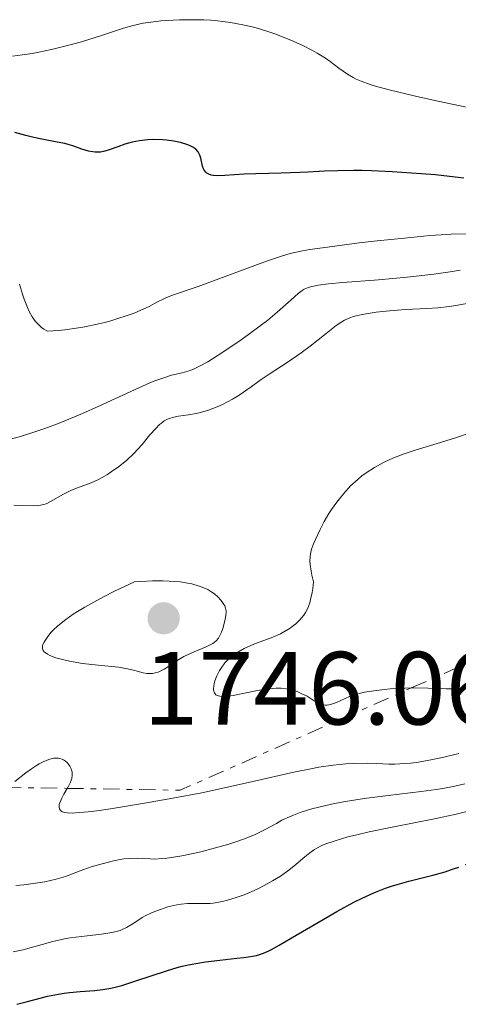
# Model space of a CAD drawing. Units: metres. Extents: x 678934 to 681820, y 4758527 to 4759971.
# Drawn here: x 681465 to 681508, y 4759314 to 4759409 of the extents above; entities that cross this region are included whole.
import ezdxf

# ---------------------------------------------------------------- set-up
doc = ezdxf.new("R2010")
doc.units = ezdxf.units.M
doc.header["$MEASUREMENT"] = 0
doc.linetypes.add('DGN Style 5', pattern=[1.217945351076317, 0.5219765790327072, -0.6959687720436097])
doc.linetypes.add('DGN Style 7', pattern=[3.4798438602180486, 1.565929737098122, -0.6959687720436097, 0.5219765790327072, -0.6959687720436097])
for name, color, linetype, lineweight in [('Cota de punto acotado terreno', 7, 'Continuous', 0), ('Curva de nivel directora', 30, 'Continuous', 30), ('Curva de nivel directora no vista', 30, 'DGN Style 5', 30), ('Curva de nivel intermedia', 30, 'Continuous', 0), ('Escarpado', 30, 'DGN Style 7', 0), ('Punto acotado terreno (símbolo)', 7, 'Continuous', 0)]:
    doc.layers.add(name, color=color, linetype=linetype, lineweight=lineweight)
doc.styles.add('Style-Arial', font='arial.ttf')

# ---------------------------------------------------------------- blocks, each defined once
blk = doc.blocks.new('5PATER')
at = {"layer": 'Punto acotado terreno (símbolo)', "linetype": 'Continuous', "lineweight": 0}
h = blk.add_hatch(color=51, dxfattribs=at)
edge = h.paths.add_edge_path()
edge.add_ellipse((0, 0), major_axis=(-0.1095731443231308, -0.1110710700762829), ratio=0.9994222409660317, start_angle=0, end_angle=360)

msp = doc.modelspace()

# ---------------------------------------------------------------- linework, layer by layer
at = {"layer": 'Curva de nivel directora', "color": 30, "linetype": 'Continuous', "lineweight": 30, "elevation": 1725, "flags": 128}
for points in [[(681470.0199999984, 4759396.57), (681469.6699999997, 4759396.660000003), (681468.959999999, 4759396.810000001), (681467.4700000002, 4759397.070000002), (681466.7100000003, 4759397.230000001), (681465.9300000002, 4759397.439999999), (681464.8599999996, 4759397.730000001)], [(681508.1799999997, 4759393.330000001), (681507.3399999992, 4759393.430000001), (681505.4399999992, 4759393.630000001), (681504.0699999991, 4759393.750000002), (681501.2699999984, 4759393.930000001), (681499.2700000001, 4759394.02), (681498.3600000005, 4759394.050000001), (681497.52, 4759394.060000001), (681496.0299999992, 4759394.04), (681494.7399999995, 4759393.990000002), (681493.1599999992, 4759393.900000001), (681492.3700000001, 4759393.87), (681490.5399999997, 4759393.810000002), (681488.11, 4759393.750000002), (681486.9900000001, 4759393.7), (681485.1199999992, 4759393.57), (681484.3899999984, 4759393.560000001), (681483.9900000005, 4759393.590000001), (681483.8099999994, 4759393.62), (681483.5799999991, 4759393.7), (681483.4000000004, 4759393.810000002), (681483.2899999986, 4759393.900000001), (681483.1299999999, 4759394.109999999), (681483.0699999996, 4759394.220000001), (681482.969999999, 4759394.470000002), (681482.7900000003, 4759395.250000002), (681482.7000000008, 4759395.550000001), (681482.6399999983, 4759395.680000001), (681482.5399999998, 4759395.859999999), (681482.3299999997, 4759396.109999999), (681482.0300000003, 4759396.32), (681481.8400000002, 4759396.420000001), (681481.5499999997, 4759396.539999999), (681480.8300000001, 4759396.76), (681480.1900000006, 4759396.890000002), (681479.5, 4759396.980000001), (681479.1400000001, 4759397.02), (681478.1499999999, 4759397.04), (681477.6499999993, 4759397.02), (681476.9000000005, 4759396.939999999), (681476.1699999997, 4759396.800000001), (681475.8200000009, 4759396.710000001), (681475.4700000001, 4759396.600000001), (681474.7999999993, 4759396.350000001), (681473.9500000001, 4759396.04), (681473.5299999998, 4759395.92), (681473.1099999996, 4759395.840000002), (681472.9100000006, 4759395.83), (681472.6, 4759395.840000002), (681472.3899999999, 4759395.859999999), (681471.9699999997, 4759395.939999999), (681471.3399999995, 4759396.130000002), (681470.4699999999, 4759396.430000001), (681470.0199999984, 4759396.57)], [(681476.5499999997, 4759315.880000004), (681479.5, 4759316.87), (681480.5100000004, 4759317.17), (681481.0199999999, 4759317.300000002), (681481.7799999999, 4759317.470000002), (681483.2599999995, 4759317.730000001), (681484.6499999999, 4759317.9), (681486.2799999993, 4759318.07), (681486.9599999988, 4759318.140000002), (681487.7999999992, 4759318.27), (681488.1599999992, 4759318.350000001), (681488.8399999986, 4759318.570000002), (681489.29, 4759318.770000001), (681489.6199999988, 4759318.930000002), (681490.3699999996, 4759319.34), (681491.9999999991, 4759320.29), (681494.5999999987, 4759321.820000002), (681495.9199999997, 4759322.580000001), (681497.5699999991, 4759323.470000001), (681498.3600000005, 4759323.859999999), (681499.5099999993, 4759324.390000002), (681500.6299999993, 4759324.83), (681501.1900000002, 4759325.02), (681501.7499999991, 4759325.200000001), (681502.88, 4759325.51), (681505.1899999991, 4759326.080000003), (681506.3899999993, 4759326.420000001), (681506.9999999994, 4759326.62), (681507.1899999996, 4759326.689999999)], [(681465.0499999997, 4759313.630000002), (681465.9500000003, 4759313.870000001), (681467.2899999992, 4759314.230000001), (681468, 4759314.4), (681469.0700000006, 4759314.619999999), (681469.6099999994, 4759314.710000001), (681470.1300000001, 4759314.77), (681471.1699999995, 4759314.860000002), (681472.5899999988, 4759314.960000002), (681473.3399999999, 4759315.050000001), (681474.1299999988, 4759315.189999999), (681474.5400000003, 4759315.279999999), (681475.1799999994, 4759315.449999999), (681476.5499999997, 4759315.880000004)]]:
    msp.add_lwpolyline(points, dxfattribs=at)
at = {"layer": 'Curva de nivel directora no vista', "color": 30, "linetype": 'DGN Style 5', "lineweight": 30, "elevation": 1725, "flags": 128}
msp.add_lwpolyline([(681507.1899999996, 4759326.689999999), (681508.2499999988, 4759327.070000002), (681509.5000000006, 4759327.59), (681510.3399999988, 4759327.970000001), (681511.9799999995, 4759328.779999999), (681513.7400000007, 4759329.750000002), (681515.9400000002, 4759330.980000001), (681516.9599999995, 4759331.510000001), (681517.4600000001, 4759331.740000002), (681518.4300000002, 4759332.160000001), (681520.4100000005, 4759332.99), (681521.4799999989, 4759333.490000002), (681522.0399999999, 4759333.779999999), (681523.2200000002, 4759334.430000001), (681525.5899999995, 4759335.770000001), (681526.6800000002, 4759336.340000001), (681527.1799999987, 4759336.570000002), (681528.0999999995, 4759336.949999999), (681528.94, 4759337.250000001), (681529.9999999994, 4759337.600000001), (681530.2799999989, 4759337.7)], dxfattribs=at)
at = {"layer": 'Curva de nivel intermedia', "color": 30, "linetype": 'Continuous', "lineweight": 0, "flags": 128}
for points, elevation in [([(681508.8700000005, 4759400.06), (681505.3800000012, 4759400.800000002), (681503.5000000015, 4759401.220000001), (681500.9600000001, 4759401.83), (681499.6700000003, 4759402.189999999), (681499.1400000006, 4759402.349999998), (681498.2599999999, 4759402.67), (681497.7800000015, 4759402.88), (681497.490000001, 4759403.03), (681496.9600000012, 4759403.339999998), (681496.1100000018, 4759403.949999998), (681495.2900000016, 4759404.57), (681494.8300000011, 4759404.890000001), (681494.030000001, 4759405.390000001), (681493.5800000017, 4759405.649999999), (681492.5800000003, 4759406.15), (681491.4800000006, 4759406.640000001), (681489.9400000006, 4759407.239999998), (681489.1600000004, 4759407.5), (681488.1400000012, 4759407.810000001), (681487.6300000015, 4759407.949999999), (681486.8600000005, 4759408.130000001), (681485.6700000013, 4759408.350000001), (681484.4199999997, 4759408.499999999), (681483.7699999993, 4759408.550000001), (681483.0899999997, 4759408.59), (681481.6900000004, 4759408.609999998), (681480.7500000016, 4759408.600000001), (681479.5400000003, 4759408.54), (681478.9600000014, 4759408.49), (681477.77, 4759408.350000001), (681477.2400000002, 4759408.26), (681476.2800000014, 4759408.039999999), (681475.3600000005, 4759407.779999999), (681473.2200000014, 4759407.069999998), (681471.3000000013, 4759406.480000001), (681470.1900000004, 4759406.17), (681468.4100000013, 4759405.739999999), (681467.1700000007, 4759405.48), (681466.5400000004, 4759405.359999999), (681465.5999999995, 4759405.210000002), (681464.6500000017, 4759405.09)], 1720), ([(681508.5300000005, 4759387.96), (681506.9600000014, 4759387.909999999), (681506.0000000002, 4759387.859999999), (681504.9100000019, 4759387.779999999), (681502.4500000009, 4759387.550000002), (681499.8100000012, 4759387.279999998), (681498.0900000001, 4759387.08), (681495.03, 4759386.680000001), (681493.3200000002, 4759386.429999999), (681492.6200000006, 4759386.3), (681491.4200000003, 4759386.039999999), (681490.6900000017, 4759385.83), (681489.1500000015, 4759385.32), (681482.5599999999, 4759382.88), (681479.9900000017, 4759381.999999999), (681479.4300000007, 4759381.779999998), (681479.1700000014, 4759381.659999999), (681478.6399999994, 4759381.390000002), (681477.8200000013, 4759380.949999998), (681477.3099999997, 4759380.709999999), (681476.3700000008, 4759380.31), (681475.8000000007, 4759380.100000001), (681474.6000000006, 4759379.71), (681473.920000001, 4759379.509999999), (681472.8100000002, 4759379.240000002), (681471.6100000021, 4759378.99), (681470.9900000007, 4759378.880000001), (681469.7000000009, 4759378.699999998), (681469.0300000004, 4759378.630000001), (681468.0200000001, 4759378.56), (681467.6600000003, 4759378.760000001), (681467.4400000012, 4759378.92), (681467.0400000011, 4759379.289999999), (681466.8600000001, 4759379.5), (681466.5300000014, 4759379.960000001), (681466.2499999999, 4759380.470000001), (681466.070000001, 4759380.850000001), (681465.7600000004, 4759381.640000001), (681465.6100000006, 4759382.12), (681465.3200000002, 4759383.099999999)], 1730), ([(681507.8200000019, 4759384.449999999), (681506.8499999996, 4759384.289999999), (681505.2900000017, 4759384.06), (681502.7000000012, 4759383.760000001), (681499.9299999997, 4759383.519999999), (681496.4900000019, 4759383.26), (681495.1200000016, 4759383.140000002), (681494.1100000015, 4759383), (681493.7200000002, 4759382.92), (681493.49, 4759382.869999998), (681493.100000001, 4759382.739999999), (681492.7800000014, 4759382.599999998), (681492.5800000003, 4759382.48), (681492.2100000015, 4759382.199999998), (681491.5099999997, 4759381.579999999), (681490.1799999997, 4759380.400000001), (681489.260000001, 4759379.640000001), (681487.530000001, 4759378.34), (681486.6900000006, 4759377.739999998), (681485.040000001, 4759376.61), (681483.9400000013, 4759375.899999999), (681483.4699999997, 4759375.62), (681482.6700000018, 4759375.180000001), (681482.0400000014, 4759374.88), (681481.6700000004, 4759374.739999999), (681481.0199999999, 4759374.539999999), (681479.9900000017, 4759374.310000001), (681479.3200000012, 4759374.109999998), (681478.4600000007, 4759373.81), (681477.950000001, 4759373.600000001), (681476.0399999999, 4759372.75), (681472.9700000011, 4759371.319999999), (681471.3900000007, 4759370.62), (681470.6100000007, 4759370.289999999), (681469.130000001, 4759369.699999999), (681467.7499999997, 4759369.180000001), (681466.9000000004, 4759368.890000001), (681465.4000000005, 4759368.409999999), (681464.0700000006, 4759368.05)], 1735), ([(681504.600000001, 4759380.74), (681503.2199999997, 4759380.680000001), (681502.5400000003, 4759380.649999999), (681501.0100000014, 4759380.529999998), (681499.7300000007, 4759380.390000001), (681499.1500000019, 4759380.31), (681498.3700000016, 4759380.180000001), (681497.7900000005, 4759380.05), (681497.5300000012, 4759379.980000001), (681497.1700000013, 4759379.849999999), (681496.6600000017, 4759379.609999999), (681496.4000000001, 4759379.46), (681495.8600000016, 4759379.100000001), (681494.8900000014, 4759378.349999999), (681493.3500000014, 4759377.12), (681492.4999999999, 4759376.480000001), (681491.150000002, 4759375.550000001), (681489.4100000008, 4759374.42), (681488.6399999997, 4759373.900000001), (681487.6600000006, 4759373.21), (681486.4900000016, 4759372.380000001), (681485.8500000001, 4759371.99), (681484.8900000014, 4759371.489999999), (681484.3700000005, 4759371.259999999), (681483.5600000013, 4759370.949999998), (681482.7600000012, 4759370.710000002), (681482.360000001, 4759370.62), (681481.600000001, 4759370.49), (681480.6500000011, 4759370.359999998), (681480.2100000008, 4759370.28), (681479.7800000017, 4759370.15), (681479.5800000004, 4759370.07), (681479.280000001, 4759369.909999999), (681479.0000000015, 4759369.699999999), (681478.8099999994, 4759369.550000002), (681478.4500000017, 4759369.189999999), (681477.9000000019, 4759368.560000001), (681477.1300000007, 4759367.619999998), (681476.7100000004, 4759367.140000001), (681476.3700000008, 4759366.789999999), (681475.6300000009, 4759366.100000001), (681474.8600000021, 4759365.480000001), (681474.1600000003, 4759364.980000001), (681473.8099999992, 4759364.75), (681473.2999999997, 4759364.46), (681472.9300000009, 4759364.259999999), (681472.2100000011, 4759363.939999999), (681470.9100000003, 4759363.460000001), (681470.3300000012, 4759363.239999999), (681469.5500000013, 4759362.850000001), (681468.2999999997, 4759362.130000001), (681467.8800000015, 4759361.920000001), (681467.6700000014, 4759361.849999999), (681467.3300000017, 4759361.779999999), (681466.6800000012, 4759361.730000001), (681465.4699999997, 4759361.739999999), (681464.75, 4759361.779999999)], 1740), ([(681508.6500000012, 4759381.269999999), (681507.4000000019, 4759381.029999999), (681506.8099999995, 4759380.939999999), (681505.6699999995, 4759380.819999998), (681504.600000001, 4759380.74)], 1740), ([(681508.610000001, 4759368.680000001), (681507.4599999998, 4759368.3), (681505.930000001, 4759367.84), (681503.5800000018, 4759367.119999999), (681502.4300000007, 4759366.730000001), (681501.4900000021, 4759366.369999998), (681501.0500000016, 4759366.179999999), (681500.4300000002, 4759365.890000001), (681499.5499999997, 4759365.419999998), (681498.7400000005, 4759364.890000001), (681498.3499999993, 4759364.599999998), (681497.9800000006, 4759364.29), (681497.2600000007, 4759363.630000001), (681496.5900000002, 4759362.91), (681496.1800000012, 4759362.400000001), (681495.9100000008, 4759362.059999999), (681495.4200000013, 4759361.369999998), (681495.1700000009, 4759360.970000001), (681494.7100000004, 4759360.189999999), (681494.3100000003, 4759359.429999998), (681494.0800000001, 4759358.939999999), (681493.6900000012, 4759358.050000002), (681493.49, 4759357.52), (681493.4100000019, 4759357.249999999), (681493.3400000002, 4759356.819999999), (681493.3300000012, 4759356.33), (681493.3500000014, 4759356.050000001), (681493.4400000009, 4759355.409999999), (681493.5200000014, 4759355.029999999), (681493.6900000012, 4759354.390000001), (681493.6200000019, 4759353.739999999), (681493.5500000003, 4759353.349999999), (681493.4000000006, 4759352.67), (681493.3200000002, 4759352.369999999), (681493.1200000012, 4759351.849999999), (681492.890000001, 4759351.42), (681492.73, 4759351.17), (681492.3700000001, 4759350.730000001), (681491.9700000001, 4759350.34), (681491.76, 4759350.159999999), (681491.4100000013, 4759349.910000001), (681490.8200000012, 4759349.550000001), (681490.4900000005, 4759349.380000001), (681489.7400000016, 4759349.050000001), (681487.9199999999, 4759348.359999999), (681486.9700000001, 4759347.939999999), (681486.370000001, 4759347.609999998), (681486.0900000016, 4759347.430000001), (681485.7000000004, 4759347.13), (681485.3400000005, 4759346.8), (681485.1300000005, 4759346.560000001), (681484.7599999993, 4759346.07), (681484.6100000018, 4759345.82), (681484.3500000003, 4759345.319999999), (681484.1700000016, 4759344.84), (681484.0900000011, 4759344.54), (681484.0599999998, 4759344.359999998), (681484.0399999998, 4759344.029999998), (681484.070000001, 4759343.810000001), (681484.1200000001, 4759343.679999999), (681484.2600000009, 4759343.489999999), (681484.3700000005, 4759343.42), (681484.6299999999, 4759343.34), (681484.9800000007, 4759343.310000001), (681485.26, 4759343.33), (681485.9300000007, 4759343.429999999), (681486.8600000005, 4759343.619999999), (681488.2700000008, 4759343.909999999), (681489.0000000017, 4759344.029999998), (681489.7200000016, 4759344.109999998), (681490.0700000002, 4759344.130000001), (681490.5700000009, 4759344.119999999), (681491.0500000014, 4759344.07), (681491.3399999997, 4759344.01), (681491.9000000008, 4759343.859999998), (681492.1500000011, 4759343.769999999), (681492.6200000006, 4759343.560000001), (681493.0499999997, 4759343.34), (681493.7500000015, 4759342.92), (681494.3000000013, 4759342.640000001), (681494.5300000015, 4759342.550000001), (681494.8400000001, 4759342.499999999), (681495.0000000009, 4759342.499999999), (681495.3200000006, 4759342.550000001), (681495.8800000016, 4759342.749999999), (681496.7199999999, 4759343.119999998), (681497.1600000003, 4759343.310000001), (681497.7500000002, 4759343.519999999), (681498.0699999998, 4759343.609999999), (681498.5900000007, 4759343.730000001)], 1745), ([(681479.1500000014, 4759354.48), (681478.1400000011, 4759354.48), (681477.01, 4759354.430000001), (681476.390000001, 4759354.390000001), (681474.490000001, 4759353.480000001), (681473.4100000013, 4759352.929999999), (681472.7600000009, 4759352.59), (681471.6299999999, 4759351.949999999), (681470.9100000003, 4759351.520000001), (681470.49, 4759351.25), (681469.7800000014, 4759350.749999999), (681469.4800000018, 4759350.53), (681468.9700000001, 4759350.109999999), (681468.5800000011, 4759349.739999998), (681468.370000001, 4759349.52), (681468.0500000014, 4759349.119999999), (681467.780000001, 4759348.739999999), (681467.6800000004, 4759348.569999999), (681467.5700000008, 4759348.34), (681467.5300000006, 4759348.21), (681467.5199999994, 4759347.959999999), (681467.5900000011, 4759347.759999998), (681467.6900000017, 4759347.630000001), (681467.780000001, 4759347.56), (681468, 4759347.409999999), (681468.2300000002, 4759347.289999999), (681468.8300000015, 4759347.060000001), (681469.5800000003, 4759346.849999999), (681470.1400000014, 4759346.730000001), (681471.3900000007, 4759346.520000001), (681472.9100000006, 4759346.350000001), (681474.870000001, 4759346.140000001), (681475.7300000016, 4759345.999999999), (681476.4500000012, 4759345.829999999), (681477.2500000015, 4759345.619999999), (681477.6100000013, 4759345.55), (681477.9600000001, 4759345.53), (681478.1400000011, 4759345.539999999), (681478.4100000014, 4759345.59), (681478.6900000009, 4759345.680000001), (681478.8800000009, 4759345.76), (681479.2699999998, 4759345.970000001), (681479.6800000012, 4759346.220000001), (681480.5300000004, 4759346.779999999), (681481.1800000009, 4759347.180000001), (681481.5099999994, 4759347.350000001), (681482.1599999999, 4759347.640000001), (681483.32, 4759348.109999999), (681483.7800000004, 4759348.33), (681483.9700000003, 4759348.440000001), (681484.2699999999, 4759348.680000001), (681484.5000000001, 4759348.939999999), (681484.6100000018, 4759349.130000001), (681484.7999999997, 4759349.54), (681484.9200000003, 4759349.88), (681485.1200000015, 4759350.619999999), (681485.2199999999, 4759351.149999999), (681485.2500000012, 4759351.449999998), (681485.24, 4759351.599999999), (681485.2000000019, 4759351.829999999), (681485.1100000005, 4759352.07), (681485.040000001, 4759352.199999999), (681484.8399999999, 4759352.479999999), (681484.7100000002, 4759352.640000001), (681484.4800000022, 4759352.890000001), (681484.1100000012, 4759353.21), (681483.8800000009, 4759353.38), (681483.4699999997, 4759353.63), (681482.9500000012, 4759353.869999999), (681482.6500000015, 4759353.980000001), (681481.9400000009, 4759354.180000001), (681481.5300000019, 4759354.259999998), (681480.8400000011, 4759354.369999997), (681479.7600000015, 4759354.459999999), (681479.1500000014, 4759354.48)], 1745), ([(681503.0966143357, 4759344.143046125), (681503.3400000005, 4759344.15), (681504.7500000009, 4759344.119999999), (681506.480000001, 4759344.059999999), (681507.2000000007, 4759344.05), (681507.7900000009, 4759344.059999999), (681508.0600000012, 4759344.090000001), (681508.5599999997, 4759344.180000001), (681508.9200000018, 4759344.27), (681509.7500000009, 4759344.56), (681511.4400000008, 4759345.26), (681512.3600000016, 4759345.669999998), (681513.6600000003, 4759346.279999998), (681514.6000000013, 4759346.779999999), (681515.0199999993, 4759347.039999999), (681515.6500000019, 4759347.470000001), (681516.6799999999, 4759348.3), (681517.810000001, 4759349.279999998), (681518.4200000013, 4759349.84), (681519.350000001, 4759350.720000001), (681520.6600000008, 4759352.039999999), (681521.7480343634, 4759353.242277971)], 1745), ([(681498.5900000007, 4759343.730000001), (681499.5100000015, 4759343.88), (681500.5100000007, 4759343.999999999), (681501.0600000005, 4759344.05), (681501.9400000012, 4759344.109999998), (681503.0966143357, 4759344.143046125)], 1745), ([(681469.9092386593, 4759334.460680341), (681469.5800000003, 4759333.890000002), (681469.3800000013, 4759333.520000001), (681469.2000000003, 4759333.08), (681469.1500000011, 4759332.890000001), (681469.1399999999, 4759332.640000001), (681469.1700000013, 4759332.49), (681469.2699999996, 4759332.329999999), (681469.3800000013, 4759332.230000001), (681469.6100000016, 4759332.140000002), (681469.9300000012, 4759332.09), (681470.4000000006, 4759332.079999999), (681470.7000000001, 4759332.09), (681471.9299999995, 4759332.199999999), (681472.7600000009, 4759332.3), (681474.0900000008, 4759332.49), (681477.37, 4759333.02), (681480.1200000015, 4759333.509999999), (681482.890000001, 4759334.039999999), (681484.2300000018, 4759334.31), (681487.8300000007, 4759335.109999999), (681491.78, 4759336.01), (681493.4299999997, 4759336.359999998), (681494.1800000007, 4759336.490000002), (681495.5599999998, 4759336.689999999), (681496.7900000013, 4759336.819999999), (681497.5400000003, 4759336.859999999), (681498.8700000001, 4759336.88), (681499.7700000008, 4759336.849999999), (681500.9300000009, 4759336.810000001), (681501.5299999999, 4759336.810000001), (681502.5, 4759336.849999999), (681503.030000002, 4759336.899999999), (681503.610000001, 4759336.970000002), (681504.8400000002, 4759337.17), (681506.1100000021, 4759337.430000001), (681507.6900000002, 4759337.83)], 1740), ([(681464.8600000017, 4759335.13), (681465.9200000013, 4759335.95), (681466.4600000001, 4759336.359999998), (681466.9600000007, 4759336.679999999), (681467.2100000009, 4759336.83), (681467.5900000011, 4759337.019999999), (681468.1299999997, 4759337.239999999), (681468.4699999995, 4759337.329999999), (681468.6300000005, 4759337.359999998), (681468.8600000006, 4759337.380000001), (681469.0700000006, 4759337.369999999), (681469.2000000003, 4759337.349999999), (681469.4400000018, 4759337.269999999), (681469.5500000013, 4759337.220000001), (681469.7400000012, 4759337.09), (681469.9100000011, 4759336.940000001), (681470.0099999994, 4759336.83), (681470.1700000004, 4759336.59), (681470.2900000011, 4759336.350000001), (681470.3400000002, 4759336.23), (681470.3899999994, 4759336.039999999), (681470.4000000006, 4759335.74), (681470.3500000014, 4759335.409999999)], 1740), ([(681464.9700000014, 4759325.08), (681465.7200000001, 4759325.160000001), (681467.0900000003, 4759325.34), (681467.7499999997, 4759325.46), (681468.8600000006, 4759325.710000001), (681469.7400000012, 4759325.970000001), (681471.1800000007, 4759326.509999999), (681472.2300000011, 4759326.88), (681472.9300000009, 4759327.09), (681474.2500000017, 4759327.439999999), (681475.0200000008, 4759327.600000001), (681475.3800000006, 4759327.65), (681475.9000000014, 4759327.7), (681476.6600000013, 4759327.720000001), (681477.170000001, 4759327.689999999), (681477.9199999997, 4759327.65), (681478.3500000011, 4759327.640000001), (681479.0900000011, 4759327.680000001), (681479.5100000012, 4759327.720000001), (681479.9699999995, 4759327.779999998), (681480.9700000007, 4759327.949999998), (681482.0599999992, 4759328.17), (681482.7900000003, 4759328.34), (681484.2200000007, 4759328.71), (681485.5100000004, 4759329.079999999), (681486.0900000016, 4759329.26), (681486.9100000019, 4759329.550000001), (681487.9900000015, 4759329.990000002), (681488.9500000003, 4759330.46), (681490.0900000003, 4759331.079999999), (681490.6300000012, 4759331.380000001), (681491.370000001, 4759331.73), (681491.76, 4759331.890000001), (681492.4000000014, 4759332.13), (681493.5100000001, 4759332.480000001), (681494.7199999995, 4759332.779999998), (681495.41, 4759332.930000001), (681496.5600000012, 4759333.149999999), (681498.5599999994, 4759333.470000001), (681500.8900000007, 4759333.769999999), (681504.0700000013, 4759334.15), (681505.5100000009, 4759334.359999998), (681506.1600000013, 4759334.460000001), (681507.3100000002, 4759334.680000001), (681508.2900000013, 4759334.91)], 1735), ([(681470.3500000014, 4759335.409999999), (681470.3, 4759335.239999999), (681470.2199999995, 4759335.060000001), (681470.0300000019, 4759334.67), (681469.9092386593, 4759334.460680341)], 1740), ([(681493.7600000005, 4759328.560000001), (681493.9900000007, 4759328.699999999), (681494.4800000002, 4759328.949999999), (681494.8600000001, 4759329.099999999), (681495.7800000011, 4759329.41), (681497.0000000015, 4759329.77), (681497.7400000013, 4759329.96), (681499.030000001, 4759330.269999998), (681501.4100000014, 4759330.76), (681505.3400000009, 4759331.52), (681507.4500000009, 4759331.980000001), (681508.8500000001, 4759332.34)], 1730), ([(681464.6900000019, 4759318.679999999), (681465.6599999998, 4759318.9), (681468.5300000019, 4759319.680000001), (681469.6400000006, 4759319.930000001), (681470.2000000017, 4759320.039999997), (681470.7600000005, 4759320.119999998), (681471.8500000013, 4759320.25), (681473.2100000002, 4759320.390000001), (681473.8300000017, 4759320.480000001), (681474.3900000004, 4759320.580000001), (681474.6500000019, 4759320.640000002), (681475.0099999995, 4759320.750000001), (681475.2199999996, 4759320.84), (681475.6300000009, 4759321.029999998), (681476.1699999997, 4759321.350000001), (681476.8300000012, 4759321.789999999), (681477.1599999998, 4759322.009999999), (681477.4300000002, 4759322.159999999), (681477.9800000001, 4759322.430000001), (681478.5400000011, 4759322.659999999), (681478.9200000011, 4759322.789999999), (681479.6100000017, 4759323.02), (681480.4900000002, 4759323.24), (681480.9000000014, 4759323.300000001), (681481.5300000019, 4759323.34), (681483.0800000008, 4759323.34), (681483.690000001, 4759323.369999998), (681484.0000000016, 4759323.399999999), (681484.9000000001, 4759323.550000002), (681485.3800000009, 4759323.67), (681486.1200000006, 4759323.890000001), (681486.9000000006, 4759324.159999999), (681487.3000000007, 4759324.32), (681488.3800000005, 4759324.81), (681488.9300000002, 4759325.09), (681489.7300000006, 4759325.529999999), (681490.4900000005, 4759325.999999999), (681490.8400000012, 4759326.24), (681491.1699999999, 4759326.48), (681491.7900000013, 4759326.970000001), (681492.8500000008, 4759327.87), (681493.3200000002, 4759328.25), (681493.7600000005, 4759328.560000001)], 1730)]:
    msp.add_lwpolyline(points, dxfattribs=dict(at, elevation=elevation))
at = {"layer": 'Escarpado', "color": 30, "linetype": 'DGN Style 7', "lineweight": 0, "extrusion": (-0.1970161685727752, 0.09034738379828307, 0.97622844640059), "elevation": 297427.5997378473, "flags": 128}
msp.add_lwpolyline([(-4610227.472847572, -1331595.151754253), (-4610232.907534122, -1331590.22936041), (-4610243.518507976, -1331581.67042066)], dxfattribs=at)
at = {"layer": 'Escarpado', "color": 30, "linetype": 'DGN Style 7', "lineweight": 0, "extrusion": (0.09634650296364393, -0.5248474659564625, 0.8457260128704548), "elevation": -2430796.150954795, "flags": 128}
msp.add_lwpolyline([(1529584.704551544, 3855809.834027503), (1529595.403373785, 3855807.294567501), (1529619.094683318, 3855814.009303782)], dxfattribs=at)
at = {"layer": 'Escarpado', "color": 30, "linetype": 'DGN Style 7', "lineweight": 0, "extrusion": (0.1232102570180142, -0.002040340780844173, 0.9923784910884824), "elevation": 75979.77508554763, "flags": 128}
msp.add_lwpolyline([(4769965.501748305, -597760.5822068859), (4769965.501748305, -597766.6417481622)], dxfattribs=at)

# ---------------------------------------------------------------- block references
at = {"layer": 'Punto acotado terreno (símbolo)', "color": 7, "linetype": 'Continuous', "lineweight": 0, "xscale": 10, "yscale": 10, "zscale": 10}
msp.add_blockref('5PATER', (681479.2199999985, 4759350.87, 1746.059999999998), dxfattribs=at)

# ---------------------------------------------------------------- texts
at = {"layer": 'Cota de punto acotado terreno', "color": 7, "linetype": 'Continuous', "lineweight": 0, "style": 'Style-Arial'}
msp.add_text('1746.06', height=7.000000000000002, dxfattribs=at).set_placement((681477.2699999998, 4759340.619999998, 1746.059999999998))

doc.saveas('drawing.dxf')
